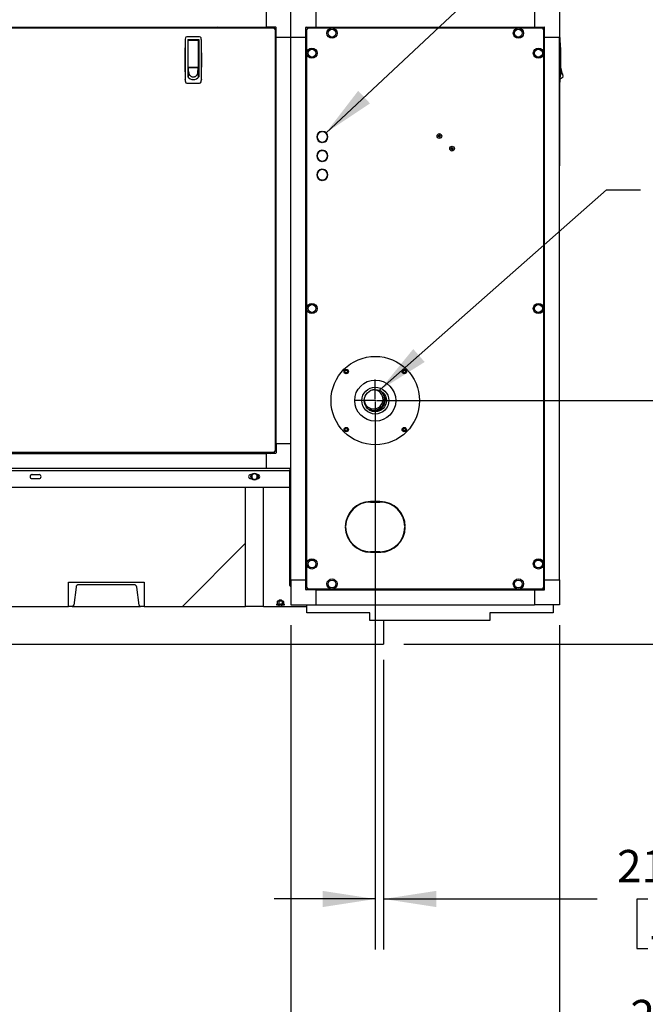
# Model space of a CAD drawing. Units: inches. Extents: x 0.7 to 15.8, y 0.7 to 10.5.
# Drawn here: x 8.9 to 10.5, y 4 to 6.4 of the extents above; entities that cross this region are included whole.
import ezdxf

# ---------------------------------------------------------------- set-up
doc = ezdxf.new("R2010")
doc.units = ezdxf.units.IN
doc.header["$MEASUREMENT"] = 0
doc.layers.add('FORMAT', color=7, linetype='Continuous')
doc.styles.add('SLDTEXTSTYLE0', font='TXT', dxfattribs={"width": 0.605})
doc.dimstyles.new('SLDDIMSTYLE0', dxfattribs={"dimtxt": 0.08, "dimasz": 0.13, "dimexe": 0, "dimexo": 0.0625, "dimgap": 0.02, "dimtad": 0, "dimtih": 1, "dimtoh": 1, "dimdec": 6, "dimlfac": 32, "dimrnd": 1e-09, "dimzin": 12, "dimdsep": 46, "dimlunit": 5, "dimtxsty": 'SLDTEXTSTYLE0', "dimsah": 1, "dimcen": 0.09, "dimadec": 0, "dimazin": 3, "dimtfac": 1, "dimtdec": 6, "dimtofl": 0, "dimtmove": 0, "dimatfit": 3, "dimfxl": 0, "dimfrac": 2, "dimtolj": 1, "dimtzin": 12, "dimarcsym": 0})
doc.dimstyles.new('SLDDIMSTYLE1', dxfattribs={"dimtxt": 0.08, "dimasz": 0.13, "dimexe": 0, "dimexo": 0.0625, "dimgap": 0.02, "dimtad": 0, "dimtih": 1, "dimtoh": 1, "dimdec": 6, "dimlfac": 32, "dimrnd": 1e-09, "dimzin": 12, "dimdsep": 46, "dimlunit": 5, "dimtxsty": 'SLDTEXTSTYLE0', "dimsah": 1, "dimcen": 0.09, "dimadec": 0, "dimazin": 3, "dimtfac": 1, "dimtdec": 6, "dimtmove": 0, "dimatfit": 0, "dimfxl": 0, "dimfrac": 2, "dimtolj": 1, "dimtzin": 12, "dimarcsym": 0})
doc.dimstyles.new('SLDDIMSTYLE3', dxfattribs={"dimtxt": 0.18, "dimasz": 0.13, "dimexe": 0, "dimexo": 0.0625, "dimgap": 0, "dimtad": 0, "dimtih": 1, "dimtoh": 1, "dimdec": 0, "dimrnd": 1e-09, "dimzin": 0, "dimdsep": 46, "dimlunit": 5, "dimtxsty": 'Standard', "dimsah": 1, "dimcen": 0.09, "dimadec": 0, "dimazin": 0, "dimtfac": 0.13, "dimtdec": 0, "dimtofl": 0, "dimtmove": 0, "dimatfit": 3, "dimfxl": 0, "dimfrac": 2, "dimtolj": 1, "dimtzin": 0, "dimarcsym": 0})

# ---------------------------------------------------------------- blocks, each defined once
blk = doc.blocks.new('_D_18')
at = {"layer": 'FORMAT'}
for p, q in [((6.1217, 5.2498), (6.1217, 3.7392)), ((9.5809, 4.9127), (9.5809, 3.7392)), ((6.1217, 3.8642), (7.3196, 3.8642)), ((7.4907, 3.8641), (7.4632, 3.8641)), ((7.4632, 3.8641), (7.4632, 3.7413)), ((7.7351, 3.8641), (7.7626, 3.8641)), ((7.7626, 3.8641), (7.7626, 3.7413)), ((9.5809, 3.8642), (7.9062, 3.8642)), ((7.4632, 3.7413), (7.4907, 3.7413)), ((7.7626, 3.7413), (7.7351, 3.7413))]:
    blk.add_line(p, q, dxfattribs=at)
for points in [[(6.1217, 3.8642), (6.2517, 3.8442), (6.2517, 3.8842)], [(9.5809, 3.8642), (9.4509, 3.8842), (9.4509, 3.8442)]]:
    blk.add_solid(points, dxfattribs=at)
at = {"layer": 'FORMAT', "char_height": 0.08, "attachment_point": 1, "style": 'SLDTEXTSTYLE0'}
for s, insert in [('110 11/16', (7.3685, 3.9855)), ('2812', (7.4907, 3.8444))]:
    blk.add_mtext(s, dxfattribs=dict(at, insert=insert))
blk = doc.blocks.new('_D_19')
at = {"layer": 'FORMAT'}
for p, q in [((9.5809, 4.9127), (9.5809, 3.7392)), ((10.2449, 4.9127), (10.2449, 3.7392)), ((9.5809, 3.8642), (10.2449, 3.8642)), ((10.2449, 3.8642), (10.3716, 3.8642)), ((10.4816, 3.8641), (10.4541, 3.8641)), ((10.4541, 3.8641), (10.4541, 3.7413)), ((10.6649, 3.8641), (10.6924, 3.8641)), ((10.6924, 3.8641), (10.6924, 3.7413)), ((10.4541, 3.7413), (10.4816, 3.7413)), ((10.6924, 3.7413), (10.6649, 3.7413))]:
    blk.add_line(p, q, dxfattribs=at)
for points in [[(9.5809, 3.8642), (9.7109, 3.8442), (9.7109, 3.8842)], [(10.2449, 3.8642), (10.1149, 3.8842), (10.1149, 3.8442)]]:
    blk.add_solid(points, dxfattribs=at)
at = {"layer": 'FORMAT', "char_height": 0.08, "attachment_point": 1, "style": 'SLDTEXTSTYLE0'}
for s, insert in [('21 1/4', (10.4205, 3.9855)), ('540', (10.4816, 3.8444))]:
    blk.add_mtext(s, dxfattribs=dict(at, insert=insert))
blk = doc.blocks.new('_D_20')
at = {"layer": 'FORMAT'}
for p, q in [((9.7894, 5.4179), (9.7894, 4.1101)), ((9.8102, 4.8267), (9.8102, 4.1101)), ((9.7894, 4.2351), (9.5394, 4.2351)), ((9.8102, 4.2351), (10.3384, 4.2351)), ((10.4637, 4.235), (10.4362, 4.235)), ((10.4362, 4.235), (10.4362, 4.1122)), ((10.5859, 4.235), (10.6134, 4.235)), ((10.6134, 4.235), (10.6134, 4.1122)), ((10.4362, 4.1122), (10.4637, 4.1122)), ((10.6134, 4.1122), (10.5859, 4.1122))]:
    blk.add_line(p, q, dxfattribs=at)
for points in [[(9.7894, 4.2351), (9.6594, 4.2551), (9.6594, 4.2151)], [(9.8102, 4.2351), (9.9402, 4.2151), (9.9402, 4.2551)]]:
    blk.add_solid(points, dxfattribs=at)
at = {"layer": 'FORMAT', "char_height": 0.08, "attachment_point": 1, "style": 'SLDTEXTSTYLE0'}
for s, insert in [('21/32', (10.3873, 4.3564)), ('17', (10.4637, 4.2153))]:
    blk.add_mtext(s, dxfattribs=dict(at, insert=insert))
blk = doc.blocks.new('_D_22')
at = {"layer": 'FORMAT'}
for p, q in [((10.8233, 5.5935), (10.5733, 5.5935)), ((10.5733, 5.5935), (10.5733, 5.4679)), ((11.0004, 5.5934), (10.9729, 5.5934)), ((10.9729, 5.5934), (10.9729, 5.4706)), ((11.1838, 5.5934), (11.2113, 5.5934)), ((11.2113, 5.5934), (11.2113, 5.4706)), ((9.8394, 5.4679), (10.6983, 5.4679)), ((10.5733, 4.865), (10.5733, 5.4679)), ((10.9729, 5.4706), (11.0004, 5.4706)), ((11.2113, 5.4706), (11.1838, 5.4706)), ((9.8602, 4.865), (10.6983, 4.865))]:
    blk.add_line(p, q, dxfattribs=at)
for points in [[(10.5733, 5.4679), (10.5533, 5.3379), (10.5933, 5.3379)], [(10.5733, 4.865), (10.5933, 4.995), (10.5533, 4.995)]]:
    blk.add_solid(points, dxfattribs=at)
at = {"layer": 'FORMAT', "char_height": 0.08, "attachment_point": 1, "style": 'SLDTEXTSTYLE0'}
for s, insert in [('19 9/32', (10.9088, 5.7148)), ('490', (11.0004, 5.5737))]:
    blk.add_mtext(s, dxfattribs=dict(at, insert=insert))
blk = doc.blocks.new('SW_CENTERMARKSYMBOL_0')
at = {"layer": 'FORMAT', "color": 0}
for p, q in [((0, 0.0031), (0, 0.0524)), ((-0.0031, 0), (-0.0524, 0)), ((0, 0), (-0.0016, 0)), ((0, 0), (0, 0.0016)), ((0, 0), (0, -0.0016)), ((0, 0), (0.0016, 0)), ((0.0031, 0), (0.0524, 0)), ((0, -0.0031), (0, -0.0524))]:
    blk.add_line(p, q, dxfattribs=at)

msp = doc.modelspace()

# ---------------------------------------------------------------- linework, layer by layer
at = {"color": 7, "linetype": 'Continuous', "lineweight": 25}
for p, q in [((9.58092648, 6.36699048), (9.58092648, 6.45311252)), ((10.24489548, 6.45311252), (10.24489548, 6.36699048)), ((9.51941073, 6.42850622), (9.51941073, 6.39159678)), ((9.64244223, 6.42850622), (9.64244223, 6.39159678)), ((10.18337973, 6.42850622), (10.18337973, 6.39159678)), ((7.18256195, 6.38964673), (9.53969702, 6.38964673)), ((7.20284823, 6.39159678), (9.51941073, 6.39159678)), ((9.54304047, 6.39159678), (9.51941073, 6.39159678)), ((9.53424833, 6.38964673), (9.5334424, 6.39045266)), ((9.53969702, 6.38964673), (9.53969702, 6.38814673)), ((9.54206698, 6.38727676), (9.54056698, 6.38727676)), ((9.54206698, 6.38727676), (9.54206698, 5.34170419)), ((9.54287292, 6.38102214), (9.54206698, 6.38182807)), ((9.54401703, 6.36699048), (9.54401703, 6.39062021)), ((9.61783593, 6.36699048), (9.61783593, 6.39062021)), ((9.61881249, 6.39159678), (9.64244223, 6.39159678)), ((9.61994223, 5.00373544), (9.61994223, 6.38743301)), ((9.61994223, 6.38743301), (9.62144223, 6.38743301)), ((9.62231219, 6.38980298), (10.20350977, 6.38980298)), ((9.62231219, 6.38980298), (9.62231219, 6.38830298)), ((9.64244223, 6.39159678), (10.18337973, 6.39159678)), ((9.64244223, 6.39159678), (9.64244223, 6.39062021)), ((9.64244223, 6.39062021), (9.64244223, 6.38980298)), ((10.18337973, 6.39159678), (10.20700947, 6.39159678)), ((10.18337973, 6.39062021), (10.18337973, 6.39159678)), ((10.18337973, 6.39062021), (10.18337973, 6.38980298)), ((10.20350977, 6.38980298), (10.20350977, 6.38830298)), ((10.20587973, 6.38743301), (10.20437973, 6.38743301)), ((10.20587973, 6.38743301), (10.20587973, 5.00373544)), ((10.20798603, 6.36699048), (10.20798603, 6.39062021)), ((10.24489548, 6.38386548), (10.24520798, 6.38386548)), ((10.24520798, 6.38386548), (10.24520798, 6.37792798)), ((9.31943103, 6.3595962), (9.31937171, 6.35893348)), ((9.35514033, 6.36779078), (9.32367695, 6.36779078)), ((9.32587517, 6.36102405), (9.3529421, 6.36102405)), ((9.32587517, 6.36102405), (9.32587517, 6.26890475)), ((9.32587517, 6.3590044), (9.32612948, 6.35902173)), ((9.32710549, 6.35733311), (9.32587517, 6.35733311)), ((9.32612948, 6.35902173), (9.35269198, 6.35902173)), ((9.32710549, 6.35342002), (9.32710549, 6.35902173)), ((9.35171179, 6.35902173), (9.35171179, 6.35342002)), ((9.3529421, 6.35733311), (9.35171179, 6.35733311)), ((9.35269198, 6.35902173), (9.3529421, 6.35900497)), ((9.3529421, 6.36102405), (9.3529421, 6.26890475)), ((9.35944557, 6.35893348), (9.35938624, 6.3595962)), ((9.54401703, 6.36699048), (9.58092648, 6.36699048)), ((9.54401703, 5.36199048), (9.54401703, 6.36699048)), ((9.58092648, 5.36199048), (9.58092648, 6.36699048)), ((9.58092648, 5.02417798), (9.58092648, 6.36699048)), ((9.58092648, 6.36699048), (9.61783593, 6.36699048)), ((9.61783593, 5.02417798), (9.61783593, 6.36699048)), ((9.61881249, 6.36699048), (9.61783593, 6.36699048)), ((9.61881249, 6.36699048), (9.61994223, 6.36699048)), ((10.20700947, 6.36699048), (10.20587973, 6.36699048)), ((10.20798603, 6.36699048), (10.20700947, 6.36699048)), ((10.20798603, 5.02417798), (10.20798603, 6.36699048)), ((10.20798603, 6.36699048), (10.24489548, 6.36699048)), ((10.24489548, 5.02417798), (10.24489548, 6.36699048)), ((10.24520798, 6.37792798), (10.24520798, 6.05449048)), ((10.2461222, 6.36794703), (10.24520798, 6.36794703)), ((10.2461222, 6.36497249), (10.2461222, 6.35908973)), ((10.24671333, 6.35975245), (10.2461222, 6.35908973)), ((9.32587517, 6.35118153), (9.32710549, 6.35118153)), ((9.32710549, 6.29335673), (9.32710549, 6.35342002)), ((9.35171179, 6.35342002), (9.35171179, 6.29335673)), ((9.35171179, 6.35118153), (9.3529421, 6.35118153)), ((9.32710549, 6.32965102), (9.32587517, 6.32965102)), ((9.32710549, 6.31734787), (9.32587517, 6.31734787)), ((9.3529421, 6.32965102), (9.35171179, 6.32965102)), ((9.35171179, 6.31734787), (9.3529421, 6.31734787)), ((9.32710549, 6.29581736), (9.32587517, 6.29581736)), ((9.32710549, 6.28843547), (9.32587517, 6.28843547)), ((9.32587517, 6.28597484), (9.32710549, 6.28597484)), ((9.32710549, 6.29137922), (9.32710549, 6.2939638)), ((9.3271747, 6.29063893), (9.32710549, 6.29137922)), ((9.35171179, 6.29137922), (9.32710549, 6.29137922)), ((9.32710549, 6.29137922), (9.32710549, 6.29044887)), ((9.32710549, 6.29044887), (9.32710549, 6.28893662)), ((9.32710549, 6.28893662), (9.32710549, 6.28742438)), ((9.32710549, 6.28742438), (9.32710549, 6.28591213)), ((9.32710549, 6.28591213), (9.32710549, 6.28288763)), ((9.3272439, 6.28989864), (9.3271747, 6.29063893)), ((9.32731311, 6.28915835), (9.3272439, 6.28989864)), ((9.32738231, 6.28841806), (9.32731311, 6.28915835)), ((9.32752072, 6.28693748), (9.32738231, 6.28841806)), ((9.32765913, 6.28545691), (9.32752072, 6.28693748)), ((9.32779754, 6.28397633), (9.32765913, 6.28545691)), ((9.32772065, 6.29274157), (9.35109663, 6.29274157)), ((9.32793595, 6.28249575), (9.32779754, 6.28397633)), ((9.33178069, 6.29274157), (9.33178069, 6.2919522)), ((9.33178069, 6.2919522), (9.34703659, 6.2919522)), ((9.33227281, 6.2919522), (9.33227281, 6.29274157)), ((9.34654447, 6.29274157), (9.34654447, 6.2919522)), ((9.34703659, 6.2919522), (9.34703659, 6.29274157)), ((9.35088133, 6.28249575), (9.35101974, 6.28397633)), ((9.35101974, 6.28397633), (9.35115815, 6.28545691)), ((9.35115815, 6.28545691), (9.35129656, 6.28693748)), ((9.35129656, 6.28693748), (9.35143497, 6.28841806)), ((9.35143497, 6.28841806), (9.35150417, 6.28915835)), ((9.35150417, 6.28915835), (9.35157338, 6.28989864)), ((9.35157338, 6.28989864), (9.35164258, 6.29063893)), ((9.35164258, 6.29063893), (9.35171179, 6.29137922)), ((9.35171179, 6.29581736), (9.3529421, 6.29581736)), ((9.35171179, 6.2939638), (9.35171179, 6.29137922)), ((9.35171179, 6.29137922), (9.35171179, 6.29044887)), ((9.35171179, 6.29044887), (9.35171179, 6.28893662)), ((9.35171179, 6.28893662), (9.35171179, 6.28742438)), ((9.3529421, 6.28843547), (9.35171179, 6.28843547)), ((9.35171179, 6.28742438), (9.35171179, 6.28591213)), ((9.35171179, 6.28597484), (9.3529421, 6.28597484)), ((9.35171179, 6.28591213), (9.35171179, 6.28288763)), ((10.24839568, 6.29153547), (10.24806398, 6.29159055)), ((10.24839568, 6.29153547), (10.24806433, 6.29160137)), ((10.24857002, 6.29079518), (10.24839568, 6.29153547)), ((10.24874436, 6.29005489), (10.24857002, 6.29079518)), ((10.2489187, 6.2893146), (10.24874436, 6.29005489)), ((10.24909303, 6.28857431), (10.2489187, 6.2893146)), ((10.24944171, 6.28709373), (10.24909303, 6.28857431)), ((10.24979039, 6.28561316), (10.24944171, 6.28709373)), ((10.25013906, 6.28413258), (10.24979039, 6.28561316)), ((10.25048774, 6.282652), (10.25013906, 6.28413258)), ((9.31943103, 6.26156608), (9.31937171, 6.26222879)), ((9.32587517, 6.274902), (9.32710549, 6.274902)), ((9.32710549, 6.28288763), (9.32710549, 6.27986314)), ((9.32710549, 6.27986314), (9.32710549, 6.27683864)), ((9.32821277, 6.2795346), (9.32710549, 6.26776516)), ((9.32710549, 6.27683864), (9.32710549, 6.27381415)), ((9.32710549, 6.27381415), (9.32710549, 6.27078966)), ((9.32710549, 6.27078966), (9.32710549, 6.26776516)), ((9.32807436, 6.28101517), (9.32793595, 6.28249575)), ((9.32821277, 6.2795346), (9.32807436, 6.28101517)), ((9.35060451, 6.2795346), (9.35074292, 6.28101517)), ((9.35060451, 6.2795346), (9.35171179, 6.26776516)), ((9.35074292, 6.28101517), (9.35088133, 6.28249575)), ((9.35171179, 6.28288763), (9.35171179, 6.27986314)), ((9.35171179, 6.27986314), (9.35171179, 6.27683864)), ((9.35171179, 6.27683864), (9.35171179, 6.27381415)), ((9.35171179, 6.274902), (9.3529421, 6.274902)), ((9.35171179, 6.27381415), (9.35171179, 6.27078966)), ((9.35171179, 6.27078966), (9.35171179, 6.26776516)), ((9.35944557, 6.26222879), (9.35938624, 6.26156608)), ((10.24671333, 6.26172233), (10.2461222, 6.26238504)), ((10.2461222, 6.26238504), (10.2461222, 6.25650229)), ((10.24682836, 6.26380451), (10.2537515, 6.2687931)), ((10.25118509, 6.27969085), (10.2473051, 6.27243456)), ((10.25083641, 6.28117142), (10.25048774, 6.282652)), ((10.25118509, 6.27969085), (10.25083641, 6.28117142)), ((10.25165208, 6.27770786), (10.25118509, 6.27969085)), ((10.25165208, 6.27770786), (10.25212977, 6.27567944)), ((10.25212977, 6.27567944), (10.25258945, 6.27372749)), ((10.25258945, 6.27372749), (10.25299982, 6.27198497)), ((10.25299982, 6.27198497), (10.25333317, 6.27056948)), ((10.25333317, 6.27056948), (10.25357131, 6.26955825)), ((10.25357131, 6.26955825), (10.25370866, 6.26897503)), ((10.2537515, 6.2687931), (10.25370866, 6.26897503)), ((9.32367695, 6.25337149), (9.35514033, 6.25337149)), ((10.24520798, 6.25352774), (10.2461222, 6.25352774)), ((10.24537884, 6.1989781), (10.24537884, 6.19375285)), ((9.64559551, 6.12096622), (9.64464673, 6.12079893)), ((9.6525657, 6.1325758), (9.6525657, 6.13153289)), ((9.65281176, 6.13182973), (9.65281176, 6.13262014)), ((9.65281176, 6.13182973), (9.65281176, 6.13165488)), ((9.65299926, 6.13182973), (9.65299926, 6.13276906)), ((9.65299926, 6.13182973), (9.65299926, 6.13174349)), ((9.65744223, 6.13289363), (9.65744223, 6.13383348)), ((9.65931723, 6.13383348), (9.65931723, 6.13289363)), ((9.6665711, 6.13115921), (9.66487559, 6.13115921)), ((9.94625214, 6.12247827), (9.94516609, 6.12274536)), ((9.94625214, 6.12212768), (9.94516609, 6.12186059)), ((9.94655483, 6.12247827), (9.94625214, 6.12247827)), ((9.94625214, 6.12212768), (9.94655483, 6.12212768)), ((9.94649591, 6.12277447), (9.94653274, 6.12278233)), ((9.94653274, 6.12182362), (9.94649591, 6.12183148)), ((9.94659176, 6.12248562), (9.94655483, 6.12247827)), ((9.94655483, 6.12212768), (9.94659176, 6.12212034)), ((9.947469, 6.12284898), (9.94659176, 6.12248562)), ((9.94659176, 6.12212034), (9.947469, 6.12175697)), ((9.94752123, 6.12290121), (9.947469, 6.12284898)), ((9.947469, 6.12175697), (9.94752123, 6.12170474)), ((9.94788459, 6.12377845), (9.94752123, 6.12290121)), ((9.94752123, 6.12170474), (9.94788459, 6.1208275)), ((9.94758788, 6.12383747), (9.94759574, 6.1238743)), ((9.94759574, 6.12073165), (9.94758788, 6.12076848)), ((9.94789194, 6.12411807), (9.94762485, 6.12520412)), ((9.94789194, 6.12048788), (9.94762485, 6.11940183)), ((9.94789194, 6.12381538), (9.94788459, 6.12377845)), ((9.94788459, 6.1208275), (9.94789194, 6.12079057)), ((9.94789194, 6.12411807), (9.94789194, 6.12381538)), ((9.94789194, 6.12079057), (9.94789194, 6.12048788)), ((9.94824252, 6.12411807), (9.94850961, 6.12520412)), ((9.94824252, 6.12381538), (9.94824252, 6.12411807)), ((9.94824987, 6.12377845), (9.94824252, 6.12381538)), ((9.94824252, 6.12079057), (9.94824987, 6.1208275)), ((9.94824252, 6.12048788), (9.94824252, 6.12079057)), ((9.94824252, 6.12048788), (9.94850961, 6.11940183)), ((9.94861323, 6.12290121), (9.94824987, 6.12377845)), ((9.94824987, 6.1208275), (9.94861323, 6.12170474)), ((9.94853872, 6.1238743), (9.94854658, 6.12383747)), ((9.94854658, 6.12076848), (9.94853872, 6.12073165)), ((9.94866546, 6.12284898), (9.94861323, 6.12290121)), ((9.94861323, 6.12170474), (9.94866546, 6.12175697)), ((9.9495427, 6.12248562), (9.94866546, 6.12284898)), ((9.94866546, 6.12175697), (9.9495427, 6.12212034)), ((9.94957963, 6.12247827), (9.9495427, 6.12248562)), ((9.9495427, 6.12212034), (9.94957963, 6.12212768)), ((9.94988232, 6.12247827), (9.94957963, 6.12247827)), ((9.94957963, 6.12212768), (9.94988232, 6.12212768)), ((9.94960172, 6.12278233), (9.94963855, 6.12277447)), ((9.94963855, 6.12183148), (9.94960172, 6.12182362)), ((9.94988232, 6.12247827), (9.95096837, 6.12274536)), ((9.94988232, 6.12212768), (9.95096837, 6.12186059)), ((9.65744223, 6.10639747), (9.65744223, 6.10733732)), ((9.65931723, 6.10733732), (9.65931723, 6.10639747)), ((9.97750214, 6.09122827), (9.97641609, 6.09149536)), ((9.97750214, 6.09087768), (9.97641609, 6.09061059)), ((9.97780483, 6.09122827), (9.97750214, 6.09122827)), ((9.97750214, 6.09087768), (9.97780483, 6.09087768)), ((9.97774591, 6.09152447), (9.97778274, 6.09153233)), ((9.97778274, 6.09057362), (9.97774591, 6.09058148)), ((9.97784176, 6.09123562), (9.97780483, 6.09122827)), ((9.97780483, 6.09087768), (9.97784176, 6.09087034)), ((9.978719, 6.09159898), (9.97784176, 6.09123562)), ((9.97784176, 6.09087034), (9.978719, 6.09050697)), ((9.97877123, 6.09165121), (9.978719, 6.09159898)), ((9.978719, 6.09050697), (9.97877123, 6.09045474)), ((9.97913459, 6.09252845), (9.97877123, 6.09165121)), ((9.97877123, 6.09045474), (9.97913459, 6.0895775)), ((9.97883788, 6.09258747), (9.97884574, 6.0926243)), ((9.97884574, 6.08948165), (9.97883788, 6.08951848)), ((9.97914194, 6.09286807), (9.97887485, 6.09395412)), ((9.97914194, 6.08923788), (9.97887485, 6.08815183)), ((9.97914194, 6.09256538), (9.97913459, 6.09252845)), ((9.97913459, 6.0895775), (9.97914194, 6.08954057)), ((9.97914194, 6.09286807), (9.97914194, 6.09256538)), ((9.97914194, 6.08954057), (9.97914194, 6.08923788)), ((9.97949252, 6.09286807), (9.97975961, 6.09395412)), ((9.97949252, 6.09256538), (9.97949252, 6.09286807)), ((9.97949987, 6.09252845), (9.97949252, 6.09256538)), ((9.97949252, 6.08954057), (9.97949987, 6.0895775)), ((9.97949252, 6.08923788), (9.97949252, 6.08954057)), ((9.97949252, 6.08923788), (9.97975961, 6.08815183)), ((9.97986323, 6.09165121), (9.97949987, 6.09252845)), ((9.97949987, 6.0895775), (9.97986323, 6.09045474)), ((9.97978872, 6.0926243), (9.97979658, 6.09258747)), ((9.97979658, 6.08951848), (9.97978872, 6.08948165)), ((9.97991546, 6.09159898), (9.97986323, 6.09165121)), ((9.97986323, 6.09045474), (9.97991546, 6.09050697)), ((9.9807927, 6.09123562), (9.97991546, 6.09159898)), ((9.97991546, 6.09050697), (9.9807927, 6.09087034)), ((9.98082963, 6.09122827), (9.9807927, 6.09123562)), ((9.9807927, 6.09087034), (9.98082963, 6.09087768)), ((9.98113232, 6.09122827), (9.98082963, 6.09122827)), ((9.98082963, 6.09087768), (9.98113232, 6.09087768)), ((9.98085172, 6.09153233), (9.98088855, 6.09152447)), ((9.98088855, 6.09058148), (9.98085172, 6.09057362)), ((9.98113232, 6.09122827), (9.98221837, 6.09149536)), ((9.98113232, 6.09087768), (9.98221837, 6.09061059)), ((9.64561442, 6.07835021), (9.64561442, 6.07433915)), ((9.64561442, 6.07214181), (9.64561442, 6.06813074)), ((9.64786166, 6.08209671), (9.64912082, 6.08209671)), ((9.65669228, 6.08688654), (9.65669228, 6.08594137)), ((9.65744223, 6.08601863), (9.65744223, 6.08695848)), ((9.65931723, 6.08695848), (9.65931723, 6.08601863)), ((9.65744223, 6.05952247), (9.65744223, 6.06046232)), ((9.65744223, 6.03914363), (9.65744223, 6.04008348)), ((9.65931723, 6.06046232), (9.65931723, 6.05952247)), ((9.65931723, 6.04008348), (9.65931723, 6.03914363)), ((10.24520798, 6.04855298), (10.24489548, 6.04855298)), ((10.24520798, 6.05449048), (10.24520798, 6.04855298)), ((9.65744223, 6.01264747), (9.65744223, 6.01358732)), ((9.65931723, 6.01358732), (9.65931723, 6.01264747)), ((9.71534017, 5.54364976), (9.7130849, 5.53974351)), ((9.7130849, 5.53974351), (9.71534017, 5.53583726)), ((9.71985072, 5.54364976), (9.71534017, 5.54364976)), ((9.71534017, 5.53583726), (9.71985072, 5.53583726)), ((9.722106, 5.53974351), (9.71985072, 5.54364976)), ((9.71985072, 5.53583726), (9.722106, 5.53974351)), ((9.86122651, 5.54425406), (9.85732026, 5.54199878)), ((9.85732026, 5.54199878), (9.85732026, 5.53748823)), ((9.85732026, 5.53748823), (9.86122651, 5.53523296)), ((9.86513276, 5.54199878), (9.86122651, 5.54425406)), ((9.86122651, 5.53523296), (9.86513276, 5.53748823)), ((9.86513276, 5.53748823), (9.86513276, 5.54199878)), ((9.78130641, 5.44440977), (9.78130641, 5.44339822)), ((9.78919232, 5.44339822), (9.78919232, 5.44440977)), ((9.79116718, 5.44477881), (9.79195224, 5.44851957)), ((9.71759545, 5.40062299), (9.7136892, 5.39836772)), ((9.7136892, 5.39836772), (9.7136892, 5.39385717)), ((9.7136892, 5.39385717), (9.71759545, 5.39160189)), ((9.7215017, 5.39836772), (9.71759545, 5.40062299)), ((9.71759545, 5.39160189), (9.7215017, 5.39385717)), ((9.7215017, 5.39385717), (9.7215017, 5.39836772)), ((9.85897124, 5.40001869), (9.85671596, 5.39611244)), ((9.85671596, 5.39611244), (9.85897124, 5.39220619)), ((9.86348179, 5.40001869), (9.85897124, 5.40001869)), ((9.85897124, 5.39220619), (9.86348179, 5.39220619)), ((9.86573706, 5.39611244), (9.86348179, 5.40001869)), ((9.86348179, 5.39220619), (9.86573706, 5.39611244)), ((9.54401703, 5.36199048), (9.58092648, 5.36199048)), ((9.54401703, 5.36199048), (9.54401703, 5.33836074)), ((9.58092648, 5.30047473), (9.58092648, 5.36199048)), ((9.53969702, 5.33933423), (7.18256195, 5.33933423)), ((7.20284823, 5.33738418), (9.51941073, 5.33738418)), ((9.41337948, 5.33933423), (9.41337948, 5.33738418)), ((9.42012948, 5.33738418), (9.42012948, 5.33933423)), ((9.51941073, 5.33738418), (9.51941073, 5.30047473)), ((9.54304047, 5.33738418), (9.51941073, 5.33738418)), ((9.5334424, 5.33852829), (9.53424833, 5.33933423)), ((9.53969702, 5.33933423), (9.53969702, 5.34083423)), ((9.54206698, 5.34170419), (9.54056698, 5.34170419)), ((9.54206698, 5.34715288), (9.54287292, 5.34795881)), ((7.14334936, 5.29459973), (9.57834936, 5.29459973)), ((7.20284823, 5.30047473), (9.51941073, 5.30047473)), ((9.48730639, 5.28576982), (9.48389334, 5.2837993)), ((9.49071945, 5.28774035), (9.48730639, 5.28576982)), ((9.49414233, 5.28576982), (9.49072928, 5.28774035)), ((9.49755539, 5.2837993), (9.49414233, 5.28576982)), ((9.51941073, 5.30047473), (9.58092648, 5.30047473)), ((9.57834936, 5.30047473), (9.57834936, 5.29459973)), ((9.57834936, 5.01050296), (9.57834936, 5.29459973)), ((8.9404978, 5.28473254), (8.95807593, 5.28473254)), ((8.9404978, 5.27496692), (8.95807593, 5.27496692)), ((9.4811228, 5.28473254), (9.48342584, 5.28473254)), ((9.4811228, 5.27496692), (9.48342584, 5.27496692)), ((9.48388843, 5.28379078), (9.48388843, 5.27984973)), ((9.48388843, 5.27984973), (9.48388843, 5.27590867)), ((9.48389334, 5.27590016), (9.48730639, 5.27392963)), ((9.48730639, 5.27392963), (9.49071945, 5.2719591)), ((9.49072928, 5.2719591), (9.49414233, 5.27392963)), ((9.49414233, 5.27392963), (9.49755539, 5.27590016)), ((9.4975603, 5.27984973), (9.4975603, 5.28379078)), ((9.4975603, 5.27590867), (9.4975603, 5.27984973)), ((9.49802289, 5.28473254), (9.49870093, 5.28473254)), ((9.49802289, 5.27496692), (9.49870093, 5.27496692)), ((7.14334936, 5.25359973), (9.57834936, 5.25359973)), ((9.46869311, 4.95875598), (9.46869311, 5.25359973)), ((9.51275561, 4.95875598), (9.51275561, 5.25359973)), ((9.77769222, 5.21699048), (9.77469222, 5.21699048)), ((9.78847348, 5.21792798), (9.77769222, 5.21792798)), ((9.77769222, 5.21699048), (9.78847348, 5.21699048)), ((9.78547348, 5.21792798), (9.78547348, 5.21699048)), ((9.78734848, 5.21699048), (9.78734848, 5.21792798)), ((9.78847348, 5.21699048), (9.78847348, 5.21792798)), ((9.79034848, 5.21792798), (9.79034848, 5.21699048)), ((9.80112974, 5.21792798), (9.79034848, 5.21792798)), ((9.79034848, 5.21699048), (9.80112974, 5.21699048)), ((9.71519926, 5.15636548), (9.71613687, 5.15636548)), ((9.71613687, 5.15449048), (9.71519926, 5.15449048)), ((9.86268509, 5.15636548), (9.8636227, 5.15636548)), ((9.8636227, 5.15449048), (9.86268509, 5.15449048)), ((9.46869311, 5.11500598), (9.31244311, 4.95875598)), ((9.46869311, 4.95875598), (9.46869311, 5.11500598)), ((9.77469222, 5.09386548), (9.77769222, 5.09386548)), ((9.78847348, 5.09386548), (9.77769222, 5.09386548)), ((9.77769222, 5.09292798), (9.78847348, 5.09292798)), ((9.78547348, 5.09386548), (9.78547348, 5.09292798)), ((9.78734848, 5.09292798), (9.78734848, 5.09386548)), ((9.78847348, 5.09292798), (9.78847348, 5.09386548)), ((9.80112974, 5.09386548), (9.79034848, 5.09386548)), ((9.79034848, 5.09386548), (9.79034848, 5.09292798)), ((9.79034848, 5.09292798), (9.80112974, 5.09292798)), ((9.03080249, 4.95875598), (9.03080249, 5.01875598)), ((9.03080249, 5.01875598), (9.21830249, 5.01875598)), ((9.21830249, 5.01875598), (9.21830249, 4.95875598)), ((9.58092648, 5.02417798), (9.61783593, 5.02417798)), ((9.58092648, 5.02417798), (9.58092648, 4.96266223)), ((9.61783593, 5.00054824), (9.61783593, 5.02417798)), ((9.61783593, 5.02417798), (9.61881249, 5.02417798)), ((9.61881249, 5.02417798), (9.61994223, 5.02417798)), ((10.20700947, 5.02417798), (10.20587973, 5.02417798)), ((10.20700947, 5.02417798), (10.20798603, 5.02417798)), ((10.20798603, 5.02417798), (10.24489548, 5.02417798)), ((10.20798603, 5.00054824), (10.20798603, 5.02417798)), ((10.24489548, 5.02417798), (10.24489548, 4.96266223)), ((9.04933834, 5.00644139), (9.04390448, 4.96218618)), ((9.19291186, 5.01250598), (9.05619311, 5.01250598)), ((9.20520049, 4.96218618), (9.19976664, 5.00644139)), ((9.58081811, 5.01040417), (9.58092648, 5.01040417)), ((9.58081811, 5.00803421), (9.58081811, 5.00953421)), ((9.58081811, 5.00953421), (9.58092648, 5.00953421)), ((9.58081811, 5.00803421), (9.58092648, 5.00803421)), ((9.64244223, 4.99957168), (9.61881249, 4.99957168)), ((9.61994223, 5.00373544), (9.62144223, 5.00373544)), ((9.62231219, 5.00136548), (9.62231219, 5.00286548)), ((10.20350977, 5.00136548), (9.62231219, 5.00136548)), ((9.64244223, 5.00054824), (9.64244223, 5.00136548)), ((9.64244223, 5.00054824), (9.64244223, 4.99957168)), ((9.64244223, 4.99957168), (9.64244223, 4.96266223)), ((9.64244223, 4.99957168), (10.18337973, 4.99957168)), ((10.18337973, 5.00054824), (10.18337973, 5.00136548)), ((10.18337973, 4.99957168), (10.18337973, 5.00054824)), ((10.18337973, 4.99957168), (10.18337973, 4.96266223)), ((10.18337973, 4.99957168), (10.20700947, 4.99957168)), ((10.20350977, 5.00136548), (10.20350977, 5.00286548)), ((10.20587973, 5.00373544), (10.20437973, 5.00373544)), ((9.54801655, 4.97175598), (9.54695903, 4.97114542)), ((9.54695903, 4.97114542), (9.54695903, 4.96530404)), ((9.54893239, 4.97175598), (9.54801655, 4.97175598)), ((9.55090576, 4.97114542), (9.54893239, 4.97175598)), ((9.55485249, 4.97175598), (9.54893239, 4.97175598)), ((9.55090576, 4.97114542), (9.55090576, 4.96530404)), ((9.5519228, 4.97438098), (9.55094624, 4.9737942)), ((9.55094624, 4.9737942), (9.55094624, 4.97175598)), ((9.55875874, 4.9737942), (9.55094624, 4.9737942)), ((9.55778218, 4.97438098), (9.5519228, 4.97438098)), ((9.56077258, 4.97175598), (9.55485249, 4.97175598)), ((9.55875874, 4.9737942), (9.55778218, 4.97438098)), ((9.55875874, 4.97175598), (9.55875874, 4.9737942)), ((9.55879922, 4.97114542), (9.55879922, 4.96530404)), ((9.56274595, 4.97114542), (9.56077258, 4.97175598)), ((9.56168843, 4.97175598), (9.56077258, 4.97175598)), ((9.56274595, 4.97114542), (9.56168843, 4.97175598)), ((9.56274595, 4.97114542), (9.56274595, 4.96530404)), ((8.20478686, 4.95875598), (9.03080249, 4.95875598)), ((9.04002735, 4.95875598), (9.03080249, 4.95875598)), ((9.04002735, 4.95875598), (9.20907763, 4.95875598)), ((9.21830249, 4.95875598), (9.20907763, 4.95875598)), ((9.21830249, 4.95875598), (9.31244311, 4.95875598)), ((9.31244311, 4.95875598), (9.46869311, 4.95875598)), ((9.51275561, 4.95875598), (9.46869311, 4.95875598)), ((9.51275561, 4.95875598), (9.619897, 4.95875598)), ((9.54508686, 4.96469348), (9.54508686, 4.96266223)), ((9.54508686, 4.96469348), (9.56461811, 4.96469348)), ((9.54508686, 4.96266223), (9.56461811, 4.96266223)), ((9.54695903, 4.96530404), (9.54801655, 4.96469348)), ((9.54695903, 4.96530404), (9.54893239, 4.96469348)), ((9.55094624, 4.96266223), (9.55094624, 4.95875598)), ((9.55875874, 4.95875598), (9.55875874, 4.96266223)), ((9.55879922, 4.96530404), (9.56077258, 4.96469348)), ((9.56168843, 4.96469348), (9.56274595, 4.96530404)), ((9.56461811, 4.96266223), (9.56461811, 4.96469348)), ((9.58092648, 4.96266223), (9.64244223, 4.96266223)), ((9.619897, 4.95778723), (9.619897, 4.96266223)), ((9.619897, 4.94297473), (9.619897, 4.95778723)), ((9.64244223, 4.96266223), (10.18337973, 4.96266223)), ((10.24489548, 4.96266223), (10.18337973, 4.96266223)), ((10.229272, 4.96266223), (10.229272, 4.95778723)), ((10.229272, 4.95778723), (10.229272, 4.94297473)), ((9.776147, 4.94297473), (9.619897, 4.94297473)), ((9.776147, 4.92359973), (9.776147, 4.94297473)), ((10.073022, 4.92359973), (9.776147, 4.92359973)), ((9.81017749, 4.92359973), (9.81017749, 4.87672473)), ((10.229272, 4.94297473), (10.073022, 4.94297473)), ((10.073022, 4.94297473), (10.073022, 4.92359973)), ((9.81017749, 4.87672473), (9.81017749, 4.86500598)), ((7.52306811, 4.86500598), (9.81017749, 4.86500598))]:
    msp.add_line(p, q, dxfattribs=at)
at = {"color": 7, "linetype": 'Continuous', "lineweight": 25, "flags": 128}
for points in [[(10.2461222, 6.35908973), (10.24612211, 6.34853656), (10.24612192, 6.3063001), (10.2461222, 6.26238504)], [(9.79195224, 5.49343674), (9.79184698, 5.49422563), (9.79163873, 5.49512993)], [(9.77854649, 5.44851957), (9.77865175, 5.44773068), (9.77933155, 5.44477881)], [(9.77940755, 5.44231194), (9.78165422, 5.44194449), (9.78524937, 5.44172275)], [(9.54893239, 4.97175598), (9.5487921, 4.97175265), (9.54695903, 4.97114542)], [(9.55485249, 4.97175598), (9.55190309, 4.9714043), (9.55090576, 4.97114542)], [(9.55879922, 4.97114542), (9.55592655, 4.97170756), (9.55485249, 4.97175598)], [(9.56077258, 4.97175598), (9.5606323, 4.97175265), (9.55879922, 4.97114542)], [(9.54893239, 4.96469348), (9.54907268, 4.9646968), (9.55090576, 4.96530404)], [(9.55090576, 4.96530404), (9.55190309, 4.96504516), (9.55485249, 4.96469348)], [(9.55485249, 4.96469348), (9.55592655, 4.9647419), (9.55879922, 4.96530404)], [(9.56077258, 4.96469348), (9.56091287, 4.9646968), (9.56274595, 4.96530404)]]:
    msp.add_lwpolyline(points, dxfattribs=at)
at = {"color": 7, "linetype": 'Continuous', "lineweight": 25}
for centre, radius in [((9.68244223, 6.37687485), 0.01265625), ((9.68244223, 6.37687485), 0.0096875), ((10.14337973, 6.37687485), 0.01265625), ((10.14337973, 6.37687485), 0.0096875), ((9.63287035, 6.32730298), 0.01265625), ((9.63287035, 6.32730298), 0.0096875), ((10.1929516, 6.32730298), 0.01265625), ((10.1929516, 6.32730298), 0.0096875), ((9.94806723, 6.12230298), 0.00582812), ((9.97931723, 6.09105298), 0.00582812), ((9.63287035, 5.69574048), 0.01265625), ((9.63287035, 5.69574048), 0.0096875), ((10.1929516, 5.69574048), 0.01265625), ((10.1929516, 5.69574048), 0.0096875), ((9.78941098, 5.46792798), 0.109375), ((9.71759545, 5.53974351), 0.0054375), ((9.71759545, 5.53974351), 0.003125), ((9.86122651, 5.53974351), 0.0054375), ((9.86122651, 5.53974351), 0.003125), ((9.78941098, 5.46792798), 0.05079687), ((9.78941098, 5.46792798), 0.03335937), ((9.78941098, 5.46792798), 0.0275), ((9.71759545, 5.39611244), 0.0054375), ((9.71759545, 5.39611244), 0.003125), ((9.86122651, 5.39611244), 0.0054375), ((9.86122651, 5.39611244), 0.003125), ((9.49072436, 5.27984973), 0.00878125), ((9.63287035, 5.06386548), 0.01265625), ((9.63287035, 5.06386548), 0.0096875), ((10.1929516, 5.06386548), 0.01265625), ((10.1929516, 5.06386548), 0.0096875), ((9.68244223, 5.0142936), 0.01265625), ((9.68244223, 5.0142936), 0.0096875), ((10.14337973, 5.0142936), 0.01265625), ((10.14337973, 5.0142936), 0.0096875)]:
    msp.add_circle(centre, radius, dxfattribs=at)
for centre, radius, start, end in [((9.39948578, 6.38769053), 0.00390625, 90, 149.94789224), ((9.53068026, 6.38769053), 0.00390625, 45, 90), ((9.57245802, 6.38709946), 0.03285988, 175.5540221, 179.86309187), ((9.53951972, 6.42003776), 0.03285988, 270.13690813, 274.4459779), ((9.54011078, 6.37826), 0.00390625, 0, 45), ((9.54304047, 6.39062021), 0.00097656, 0, 90), ((9.61881249, 6.39062021), 0.00097656, 90, 180), ((9.6224895, 6.42019401), 0.03285988, 265.5540221, 269.86309187), ((9.58955119, 6.38725571), 0.03285988, 0.13690813, 4.4459779), ((10.23627077, 6.38725571), 0.03285988, 175.5540221, 179.86309187), ((10.20333246, 6.42019401), 0.03285988, 270.13690813, 274.4459779), ((10.20700947, 6.39062021), 0.00097656, 0, 90), ((10.64969407, 6.31058114), 1.33120079, 177.91842459, 182.08157533), ((13.33810804, 6.31058114), 4.01897591, 179.30120862, 180.69879133), ((9.35301616, 6.35822146), 0.03361325, 168.68540599, 177.65601892), ((9.32368015, 6.36409594), 0.00369484, 90.04965718, 168.75839811), ((9.35513711, 6.36409591), 0.00369487, 11.24197937, 89.94996533), ((9.32571096, 6.35821066), 0.03370377, 2.3560531, 11.30252199), ((5.34070949, 6.31058114), 4.01897566, 359.30120863, 0.69879142), ((8.02912321, 6.31058114), 1.33120079, 357.9184247, 2.0815754), ((9.51015343, 6.31073739), 0.73818898, 4.21334491, 4.44488002), ((9.51015343, 6.31073739), 0.73818898, 3.80718735, 4.2133449), ((9.51015343, 6.31073739), 0.73818898, 356.19281277, 3.80718735), ((9.32772065, 6.29335673), 0.00061516, 180.00000001, 270), ((9.35109663, 6.29335673), 0.00061516, 270.00000001, 359.99999999), ((9.35303679, 6.26294329), 0.03363396, 182.3467466, 191.31182577), ((9.33953123, 6.27900219), 0.0169837, 216.47963658, 269.58643665), ((9.33883669, 6.27953567), 0.01062392, 180.00581545, 190.76344633), ((9.33889129, 6.279548), 0.01067986, 190.7737197, 202.13930517), ((9.339, 6.2795937), 0.01079777, 202.14654506, 213.90035757), ((9.33913562, 6.2796858), 0.01096171, 213.9045124, 225.78881237), ((9.33926288, 6.27981687), 0.01114439, 225.7897591, 237.54359775), ((9.33935304, 6.27995826), 0.01131209, 237.54256159, 248.93675865), ((9.33939764, 6.28007343), 0.01143559, 248.9356225, 259.79405448), ((9.33940916, 6.27874242), 0.01648955, 258.06887084, 264.08327448), ((9.33940902, 6.28013822), 0.01150137, 259.79544986, 269.99809857), ((9.33927723, 6.27901953), 0.0170011, 270.44287062, 323.49105615), ((9.33940826, 6.28013822), 0.01150137, 270.00190143, 280.20455014), ((9.33941758, 6.28008079), 0.0114432, 280.20956793, 291.06075508), ((9.33945875, 6.27996915), 0.01132422, 291.06936412, 302.45131564), ((9.3395452, 6.2798285), 0.01115915, 302.46420008, 314.20244306), ((9.33967033, 6.27969525), 0.01097638, 314.21915879, 326.08751644), ((9.33980669, 6.27959934), 0.01080971, 326.10615618, 337.84694118), ((9.33991882, 6.27955012), 0.0106873, 337.86466227, 349.22231286), ((9.33998059, 6.27953567), 0.01062392, 349.23655367, 359.99418455), ((9.32545088, 6.26298276), 0.03396492, 348.73194118, 357.60948645), ((9.51015343, 6.31073739), 0.73818898, 355.7866551, 356.19281276), ((9.32368017, 6.25706636), 0.00369487, 191.24198023, 269.94996447), ((9.35513713, 6.25706633), 0.00369484, 270.0496561, 348.75839919), ((9.54011078, 6.24706553), 0.00390625, 300.05210776, 0), ((9.51015343, 6.31073739), 0.73818898, 355.55511998, 355.7866551), ((10.24477678, 6.19898202), 0.00060207, 359.62665488, 44.25975323), ((10.24477678, 6.19374893), 0.00060207, 315.74024677, 0.37334512), ((9.65837973, 6.12011548), 0.01375, 93.90956352, 266.09043648), ((9.65837973, 6.12011548), 0.0128125, 94.19612412, 265.80387588), ((9.65837973, 6.12011548), 0.01375, 273.90956352, 86.09043648), ((9.65837973, 6.12011548), 0.0128125, 274.19612412, 85.80387588), ((9.94806723, 6.12230298), 0.00293468, 171.33000683, 188.66999317), ((9.94793782, 6.02651074), 0.09627453, 90.85815644, 91.649768), ((9.94793782, 6.21809521), 0.09627453, 268.35023199, 269.14184356), ((9.94806723, 6.12230298), 0.00182354, 174.48372031, 185.51627969), ((9.98756188, 6.02693631), 0.10425857, 112.75404713, 113.17448574), ((9.98756188, 6.21766964), 0.10425857, 246.82551426, 247.24595287), ((9.94719939, 6.12317081), 0.00009759, 292.76443201, 337.23556799), ((9.94719939, 6.12143514), 0.00009759, 22.76443201, 67.23556799), ((10.0434339, 6.08280832), 0.10425857, 156.82551426, 157.24595287), ((10.0434339, 6.16179763), 0.10425857, 202.75404713, 203.17448574), ((10.04385947, 6.12243238), 0.09627453, 178.35023199, 179.14184356), ((10.04385947, 6.12217357), 0.09627453, 180.85815644, 181.64976801), ((9.94806723, 6.12230298), 0.00293468, 81.33000683, 98.66999317), ((9.94806723, 6.12230298), 0.00293468, 261.33000683, 278.66999317), ((9.94806723, 6.12230298), 0.00182354, 84.48372031, 95.51627969), ((9.94806723, 6.12230298), 0.00182354, 264.48372031, 275.51627969), ((9.85227499, 6.12243238), 0.09627453, 0.85815644, 1.649768), ((9.85227499, 6.12217357), 0.09627453, 358.350232, 359.14184356), ((9.85270056, 6.08280832), 0.10425857, 22.75404713, 23.17448574), ((9.85270056, 6.16179763), 0.10425857, 336.82551426, 337.24595287), ((9.94893507, 6.12317081), 0.00009759, 202.76443201, 247.23556799), ((9.94893507, 6.12143514), 0.00009759, 112.76443201, 157.23556799), ((9.90857258, 6.02693631), 0.10425857, 66.82551426, 67.24595287), ((9.90857258, 6.21766964), 0.10425857, 292.75404713, 293.17448574), ((9.94819664, 6.02651074), 0.09627453, 88.350232, 89.14184356), ((9.94819664, 6.21809521), 0.09627453, 270.85815644, 271.649768), ((9.94806723, 6.12230298), 0.00182354, 354.48372031, 5.51627969), ((9.94806723, 6.12230298), 0.00293468, 351.33000683, 8.66999317), ((9.97931723, 6.09105298), 0.00293468, 171.33000683, 188.66999317), ((9.97918782, 5.99526074), 0.09627453, 90.85815644, 91.649768), ((9.97918782, 6.18684521), 0.09627453, 268.350232, 269.14184356), ((9.97931723, 6.09105298), 0.00182354, 174.48372031, 185.51627969), ((10.01881188, 5.99568631), 0.10425857, 112.75404713, 113.17448574), ((10.01881188, 6.18641964), 0.10425857, 246.82551426, 247.24595287), ((9.97844939, 6.09192081), 0.00009759, 292.76443202, 337.23556798), ((9.97844939, 6.09018514), 0.00009759, 22.76443202, 67.23556798), ((10.0746839, 6.05155832), 0.10425857, 156.82551426, 157.24595287), ((10.0746839, 6.13054763), 0.10425857, 202.75404713, 203.17448574), ((10.07510947, 6.09118238), 0.09627453, 178.35023199, 179.14184356), ((10.07510947, 6.09092357), 0.09627453, 180.85815644, 181.64976801), ((9.97931723, 6.09105298), 0.00293468, 81.33000683, 98.66999317), ((9.97931723, 6.09105298), 0.00182354, 84.48372031, 95.51627969), ((9.97931723, 6.09105298), 0.00182354, 264.48372031, 275.51627969), ((9.88352499, 6.09118238), 0.09627453, 0.85815644, 1.649768), ((9.88352499, 6.09092357), 0.09627453, 358.350232, 359.14184356), ((9.88395056, 6.05155832), 0.10425857, 22.75404712, 23.17448574), ((9.88395056, 6.13054763), 0.10425857, 336.82551426, 337.24595288), ((9.98018507, 6.09192081), 0.00009759, 202.76443201, 247.23556799), ((9.98018507, 6.09018514), 0.00009759, 112.76443202, 157.23556798), ((9.93982258, 5.99568631), 0.10425857, 66.82551426, 67.24595287), ((9.93982258, 6.18641964), 0.10425857, 292.75404713, 293.17448574), ((9.97944664, 5.99526074), 0.09627453, 88.35023199, 89.14184356), ((9.97944664, 6.18684521), 0.09627453, 270.85815644, 271.649768), ((9.97931723, 6.09105298), 0.00182354, 354.48372031, 5.51627969), ((9.97931723, 6.09105298), 0.00293468, 351.33000683, 8.66999317), ((9.65837973, 6.07324048), 0.01375, 93.90956352, 266.09043648), ((9.65837973, 6.07324048), 0.0128125, 94.19612412, 265.80387588), ((9.65837973, 6.07324048), 0.01375, 273.90956352, 86.09043648), ((9.65837973, 6.07324048), 0.0128125, 274.19612412, 85.80387588), ((9.97931723, 6.09105298), 0.00293468, 261.33000683, 278.66999317), ((9.65837973, 6.02636548), 0.01375, 93.90956352, 266.09043648), ((9.65837973, 6.02636548), 0.01375, 273.90956352, 86.09043648), ((9.65837973, 6.02636548), 0.0128125, 94.19612412, 265.80387588), ((9.65837973, 6.02636548), 0.0128125, 274.19612412, 85.80387588), ((9.54011078, 5.48191543), 0.00390625, 0, 59.94789224), ((9.78528591, 5.47122552), 0.02318991, 73.36203442, 101.78452764), ((9.78524937, 5.47097815), 0.02847416, 270, 37.72912426), ((9.78524937, 5.47097815), 0.02925541, 270, 29.04070018), ((9.78524937, 5.47097815), 0.02685937, 278.4415192, 55.45672025), ((9.78524937, 5.47097815), 0.02786036, 278.13613281, 44.43878525), ((9.78524937, 5.47097815), 0.0234375, 286.61800091, 73.38199909), ((9.78524937, 5.47097815), 0.0234375, 185.55791667, 253.38199909), ((9.78524937, 5.47097815), 0.02685938, 232.06554528, 261.5584808), ((9.78524937, 5.47097815), 0.02786036, 243.08348029, 261.86386719), ((9.78524937, 5.47097815), 0.02847416, 249.79314127, 270), ((9.78524908, 5.47096726), 0.02342689, 253.44266717, 286.48316803), ((9.78524937, 5.46763937), 0.02455973, 260.76144359, 279.23855641), ((9.39948578, 5.34129043), 0.00390625, 210.05210776, 270), ((9.53068026, 5.34129043), 0.00390625, 270, 315), ((9.57245802, 5.34188149), 0.03285988, 180.13690813, 184.4459779), ((9.53951972, 5.30894319), 0.03285988, 85.5540221, 89.86309187), ((9.54011078, 5.35072095), 0.00390625, 315, 0), ((9.54304047, 5.33836074), 0.00097656, 270, 0), ((9.49072436, 5.27984973), 0.00683594, 120, 180), ((9.49072436, 5.27984973), 0.00683594, 60, 120), ((9.49072436, 5.27984973), 0.00789063, 89.96431643, 90.03568357), ((9.49072436, 5.27984973), 0.00683594, 0, 60), ((8.9404978, 5.27984973), 0.00488281, 90, 270), ((8.9408103, 5.27984973), 0.00488281, 90, 270), ((8.95807593, 5.27984973), 0.00488281, 270, 90), ((9.4811228, 5.27984973), 0.00488281, 90, 270), ((9.49072436, 5.27984973), 0.00789062, 149.96431643, 150.03568357), ((9.49072436, 5.27984973), 0.00683594, 180, 240), ((9.49072436, 5.27984973), 0.00789062, 209.96431643, 210.03568357), ((9.49072436, 5.27984973), 0.00683594, 240, 300), ((9.49072436, 5.27984973), 0.00789062, 269.96431643, 270.03568357), ((9.49072436, 5.27984973), 0.00683594, 300, 0), ((9.49072436, 5.27984973), 0.00789063, 29.96431643, 30.03568357), ((9.49072436, 5.27984973), 0.00789063, 329.96431643, 330.03568357), ((9.49870093, 5.27984973), 0.00488281, 270, 90), ((9.77769223, 5.15542798), 0.0625, 90.00000634, 179.14053108), ((9.77769223, 5.15542798), 0.0615625, 90.00000634, 179.12744171), ((9.77469223, 5.15542798), 0.0615625, 90.00000505, 106.88872852), ((9.79812973, 5.15542798), 0.0625, 70.47876189, 89.99999366), ((9.80112973, 5.15542798), 0.0625, 0.85946892, 89.99999503), ((9.80112973, 5.15542798), 0.0615625, 0.87255829, 89.99999495), ((9.77769223, 5.15542798), 0.0625, 180.85946892, 269.99999366), ((9.77769223, 5.15542798), 0.0615625, 180.87255829, 269.99999356), ((9.80112973, 5.15542798), 0.0625, 270.00000497, 359.14053108), ((9.80112973, 5.15542798), 0.0615625, 270.00000505, 359.12744171), ((9.77469223, 5.15542798), 0.0615625, 253.11127148, 269.99999495), ((9.79812973, 5.15542798), 0.0625, 270.00000634, 289.52123812), ((9.05619311, 5.00559973), 0.00690625, 90, 173), ((9.19291186, 5.00559973), 0.00690625, 7, 90), ((9.58089663, 5.04326396), 0.03285988, 265.5540221, 269.86309187), ((9.58081811, 5.01050296), 0.00246875, 180, 270), ((9.58081811, 5.01050296), 0.00096875, 180, 270), ((9.61881249, 5.00054824), 0.00097656, 180, 270), ((9.6224895, 4.97097444), 0.03285988, 90.13690813, 94.4459779), ((9.58955119, 5.00391274), 0.03285988, 355.5540221, 359.86309187), ((10.23627077, 5.00391274), 0.03285988, 180.13690813, 184.4459779), ((10.20333246, 4.97097444), 0.03285988, 85.5540221, 89.86309187), ((10.20700947, 5.00054824), 0.00097656, 270, 0), ((9.04002735, 4.96266223), 0.00390625, 270, 353), ((9.20907763, 4.96266223), 0.00390625, 187, 270)]:
    msp.add_arc(centre, radius, start, end, dxfattribs=at)

# ---------------------------------------------------------------- block references
at = {"layer": 'FORMAT', "color": 7}
msp.add_blockref('SW_CENTERMARKSYMBOL_0', (9.78941098, 5.46792798), dxfattribs=at)

# ---------------------------------------------------------------- dimensions: what is measured, and where the dimension line sits
at = {"layer": 'FORMAT'}
for base, p1, p2, angle, picture, middle in [((10.57327215, 5.46792798), (9.81017749, 4.86500598), (9.78941098, 5.46792798), 90, '_D_22', (10.57327215, 5.59346709)), ((9.58092648, 3.86418761), (6.12173849, 5.29977126), (9.58092648, 4.96266223), 0, '_D_18', (7.61291291, 3.86418761))]:
    dim = msp.add_linear_dim(base=base, p1=p1, p2=p2, angle=angle, dimstyle='SLDDIMSTYLE0', dxfattribs=at)
    dim.commit()
    dim.dimension.update_dxf_attribs({"geometry": picture, "text_midpoint": middle, "dimtype": 160})
for base, p1, p2, dimstyle, picture, middle in [((9.78941098, 4.23508437), (9.81017749, 4.87672473), (9.78941098, 5.46792798), 'SLDDIMSTYLE1', '_D_20', (10.5248066, 4.23508437)), ((10.24489548, 3.86418761), (9.58092648, 4.96266223), (10.24489548, 4.96266223), 'SLDDIMSTYLE0', '_D_19', (10.57327215, 3.86418761))]:
    dim = msp.add_linear_dim(base=base, p1=p1, p2=p2, dimstyle=dimstyle, dxfattribs=at)
    dim.commit()
    dim.dimension.update_dxf_attribs({"geometry": picture, "text_midpoint": middle, "dimtype": 160})

# ---------------------------------------------------------------- leaders
for points in [[(9.66687546, 6.12970624), (10.37187729, 6.78946412), (10.44566384, 6.78946412)], [(9.80011092, 5.49326098), (10.36133855, 5.98933319), (10.44566384, 5.98933319)]]:
    msp.add_leader(points, dimstyle='SLDDIMSTYLE3', dxfattribs=at)

doc.saveas('drawing.dxf')
